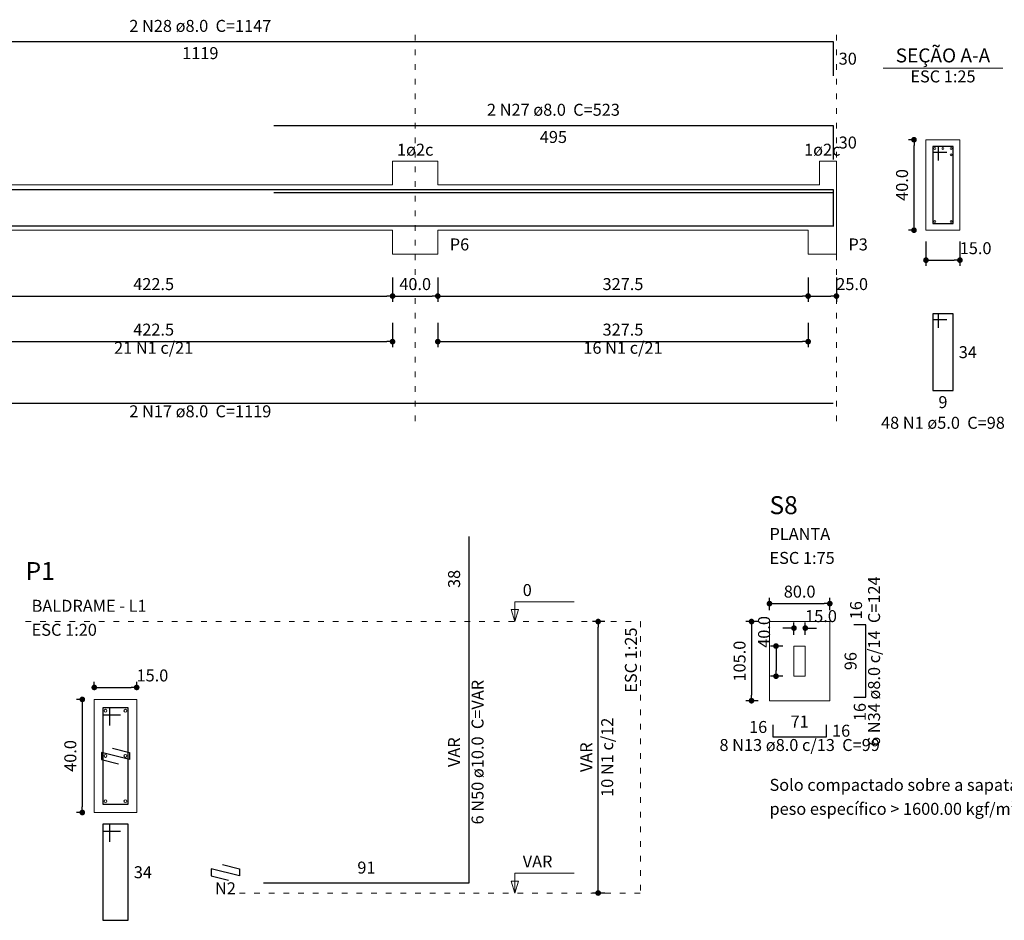
# Model space of a CAD drawing. Units: millimetres. Extents: x 0.3 to 84, y 0.1 to 59.1.
# Drawn here: x 44.1 to 61.5, y 19.8 to 35.7 of the extents above; entities that cross this region are included whole.
import ezdxf

# ---------------------------------------------------------------- set-up
doc = ezdxf.new("R2010")
doc.units = ezdxf.units.MM
doc.header["$MEASUREMENT"] = 0
doc.linetypes.add('DOT2', pattern=[3.175, 0, -3.175])
doc.layers.get('0').update_dxf_attribs({"color": 5, "lineweight": 5})
for name, color, linetype, lineweight in [('Descrição da armadura', 7, 'Continuous', 5), ('DT-Armadura', 2, 'Continuous', 30), ('DT-Barras na forma', 2, 'Continuous', 30), ('DT-Barras no corte', 5, 'Continuous', 5), ('DT-Barras rebatidas', 2, 'Continuous', 30), ('DT-Cotas', 9, 'Continuous', 5), ('DT-Forma', 5, 'Continuous', 5), ('DT-Pontilhado', 9, 'DOT2', 5), ('DT-Textos', 7, 'Continuous', 5), ('DT-Título', 3, 'Continuous', 20), ('Textos armaduras', 7, 'Continuous', 5)]:
    doc.layers.add(name, color=color, linetype=linetype, lineweight=lineweight)
doc.styles.add('Arial', font='arial.ttf')
doc.dimstyles.new('UM_20.000000', dxfattribs={"dimtxt": 0.18, "dimasz": 0.1, "dimexe": 0.1, "dimexo": 0.2, "dimgap": 0, "dimtad": 1, "dimtih": 1, "dimtoh": 1, "dimdec": 1, "dimlfac": 20, "dimzin": 0, "dimdsep": 46, "dimtxsty": 'Standard', "dimblk": 'CLOSED', "dimblk1": 'CLOSED', "dimblk2": 'CLOSED', "dimcen": 0.09, "dimdle": 0.1, "dimadec": 1, "dimazin": 0, "dimtfac": 1, "dimtdec": 4, "dimtofl": 0, "dimtmove": 0, "dimatfit": 3, "dimldrblk": 'CLOSED', "dimfxl": 1, "dimtolj": 1, "dimtzin": 0, "dimarcsym": 0})
doc.dimstyles.new('UM_25.000000', dxfattribs={"dimtxt": 0.18, "dimasz": 0.1, "dimexe": 0.1, "dimexo": 0.2, "dimgap": 0, "dimtad": 1, "dimtih": 1, "dimtoh": 1, "dimdec": 1, "dimlfac": 25, "dimzin": 0, "dimdsep": 46, "dimtxsty": 'Standard', "dimblk": 'CLOSED', "dimblk1": 'CLOSED', "dimblk2": 'CLOSED', "dimcen": 0.09, "dimdle": 0.1, "dimadec": 1, "dimazin": 0, "dimtfac": 1, "dimtdec": 4, "dimtofl": 0, "dimtmove": 0, "dimatfit": 3, "dimldrblk": 'CLOSED', "dimfxl": 1, "dimtolj": 1, "dimtzin": 0, "dimarcsym": 0})
doc.dimstyles.new('UM_50.000000', dxfattribs={"dimtxt": 0.18, "dimasz": 0.1, "dimexe": 0.1, "dimexo": 0.2, "dimgap": 0, "dimtad": 1, "dimtih": 1, "dimtoh": 1, "dimdec": 1, "dimlfac": 50, "dimzin": 0, "dimdsep": 46, "dimtxsty": 'Standard', "dimblk": 'CLOSED', "dimblk1": 'CLOSED', "dimblk2": 'CLOSED', "dimcen": 0.09, "dimdle": 0.1, "dimadec": 1, "dimazin": 0, "dimtfac": 1, "dimtdec": 4, "dimtofl": 0, "dimtmove": 0, "dimatfit": 3, "dimldrblk": 'CLOSED', "dimfxl": 1, "dimtolj": 1, "dimtzin": 0, "dimarcsym": 0})
doc.dimstyles.new('UM_75.001875', dxfattribs={"dimtxt": 0.18, "dimasz": 0.1, "dimexe": 0.1, "dimexo": 0.2, "dimgap": 0, "dimtad": 1, "dimtih": 1, "dimtoh": 1, "dimdec": 1, "dimlfac": 75.001875, "dimzin": 0, "dimdsep": 46, "dimtxsty": 'Standard', "dimblk": 'CLOSED', "dimblk1": 'CLOSED', "dimblk2": 'CLOSED', "dimcen": 0.09, "dimdle": 0.1, "dimadec": 1, "dimazin": 0, "dimtfac": 1, "dimtdec": 4, "dimtofl": 0, "dimtmove": 0, "dimatfit": 3, "dimldrblk": 'CLOSED', "dimfxl": 1, "dimtolj": 1, "dimtzin": 0, "dimarcsym": 0})

# ---------------------------------------------------------------- blocks, each defined once
blk = doc.blocks.new('_DOT')
at = {"color": 0, "linetype": 'ByBlock', "lineweight": -2}
blk.add_line((-0.5, 0), (-1, 0), dxfattribs=at)
at = {"color": 0, "linetype": 'ByBlock', "const_width": 0.5}
blk.add_lwpolyline([(-0.25, 0, 1), (0.25, 0, 1)], format="xyb", close=True, dxfattribs=at)
blk = doc.blocks.new('*D92')
at = {"layer": 'Defpoints', "color": 0, "transparency": 16777216}
for p in [(42.2743, 31.37972), (50.7243, 31.37972), (50.7243, 30.85022)]:
    blk.add_point(p, dxfattribs=at)
at = {"layer": 'DT-Cotas', "color": 0, "lineweight": -2, "transparency": 16777216}
for p, q in [((42.2743, 31.17972), (42.2743, 30.75022)), ((50.7243, 31.17972), (50.7243, 30.75022)), ((42.3743, 30.85022), (50.6243, 30.85022))]:
    blk.add_line(p, q, dxfattribs=at)
at = {"layer": 'DT-Cotas', "color": 0, "lineweight": -2, "transparency": 16777216, "xscale": 0.1, "yscale": 0.1, "zscale": 0.1, "rotation": 180}
blk.add_blockref('_DOT', (42.2743, 30.85022), dxfattribs=at)
at = {"layer": 'DT-Cotas', "color": 0, "lineweight": -2, "transparency": 16777216, "xscale": 0.1, "yscale": 0.1, "zscale": 0.1}
blk.add_blockref('_DOT', (50.7243, 30.85022), dxfattribs=at)
at = {"layer": 'DT-Cotas', "transparency": 16777216, "insert": (46.4993, 31.06202), "char_height": 0.2118, "attachment_point": 5, "style": 'Arial'}
blk.add_mtext('\\A1;422.5', dxfattribs=at)
blk = doc.blocks.new('*D93')
at = {"layer": 'Defpoints', "color": 0, "transparency": 16777216}
for p in [(50.7243, 31.37972), (51.5243, 31.37972), (51.5243, 30.85022)]:
    blk.add_point(p, dxfattribs=at)
at = {"layer": 'DT-Cotas', "color": 0, "lineweight": -2, "transparency": 16777216}
for p, q in [((50.7243, 31.17972), (50.7243, 30.75022)), ((51.5243, 31.17972), (51.5243, 30.75022)), ((50.8243, 30.85022), (51.4243, 30.85022))]:
    blk.add_line(p, q, dxfattribs=at)
at = {"layer": 'DT-Cotas', "color": 0, "lineweight": -2, "transparency": 16777216, "xscale": 0.1, "yscale": 0.1, "zscale": 0.1, "rotation": 180}
blk.add_blockref('_DOT', (50.7243, 30.85022), dxfattribs=at)
at = {"layer": 'DT-Cotas', "color": 0, "lineweight": -2, "transparency": 16777216, "xscale": 0.1, "yscale": 0.1, "zscale": 0.1}
blk.add_blockref('_DOT', (51.5243, 30.85022), dxfattribs=at)
at = {"layer": 'DT-Cotas', "transparency": 16777216, "insert": (51.1243, 31.06202), "char_height": 0.2118, "attachment_point": 5, "rotation": 0.00573, "style": 'Arial'}
blk.add_mtext('\\A1;40.0', dxfattribs=at)
blk = doc.blocks.new('*D94')
at = {"layer": 'Defpoints', "color": 0, "transparency": 16777216}
for p in [(51.5243, 31.37972), (58.0743, 31.37972), (58.0743, 30.85022)]:
    blk.add_point(p, dxfattribs=at)
at = {"layer": 'DT-Cotas', "color": 0, "lineweight": -2, "transparency": 16777216}
for p, q in [((51.5243, 31.17972), (51.5243, 30.75022)), ((58.0743, 31.17972), (58.0743, 30.75022)), ((51.6243, 30.85022), (57.9743, 30.85022))]:
    blk.add_line(p, q, dxfattribs=at)
at = {"layer": 'DT-Cotas', "color": 0, "lineweight": -2, "transparency": 16777216, "xscale": 0.1, "yscale": 0.1, "zscale": 0.1, "rotation": 180}
blk.add_blockref('_DOT', (51.5243, 30.85022), dxfattribs=at)
at = {"layer": 'DT-Cotas', "color": 0, "lineweight": -2, "transparency": 16777216, "xscale": 0.1, "yscale": 0.1, "zscale": 0.1}
blk.add_blockref('_DOT', (58.0743, 30.85022), dxfattribs=at)
at = {"layer": 'DT-Cotas', "transparency": 16777216, "insert": (54.7993, 31.06202), "char_height": 0.2118, "attachment_point": 5, "style": 'Arial'}
blk.add_mtext('\\A1;327.5', dxfattribs=at)
blk = doc.blocks.new('*D95')
at = {"layer": 'Defpoints', "color": 0, "transparency": 16777216}
for p in [(58.0743, 31.37972), (58.5743, 31.37972), (58.5743, 30.85022)]:
    blk.add_point(p, dxfattribs=at)
at = {"layer": 'DT-Cotas', "color": 0, "lineweight": -2, "transparency": 16777216}
for p, q in [((58.0743, 31.17972), (58.0743, 30.75022)), ((58.5743, 31.17972), (58.5743, 30.75022)), ((58.1743, 30.85022), (58.4743, 30.85022))]:
    blk.add_line(p, q, dxfattribs=at)
at = {"layer": 'DT-Cotas', "color": 0, "lineweight": -2, "transparency": 16777216, "xscale": 0.1, "yscale": 0.1, "zscale": 0.1, "rotation": 180}
blk.add_blockref('_DOT', (58.0743, 30.85022), dxfattribs=at)
at = {"layer": 'DT-Cotas', "color": 0, "lineweight": -2, "transparency": 16777216, "xscale": 0.1, "yscale": 0.1, "zscale": 0.1}
blk.add_blockref('_DOT', (58.5743, 30.85022), dxfattribs=at)
at = {"layer": 'DT-Cotas', "transparency": 16777216, "insert": (58.852454, 31.06202), "char_height": 0.2118, "attachment_point": 5, "rotation": 0.0057296, "style": 'Arial'}
blk.add_mtext('\\A1;25.0', dxfattribs=at)
blk = doc.blocks.new('*D97')
at = {"layer": 'Defpoints', "color": 0, "transparency": 16777216}
for p in [(59.94634, 33.61512), (60.15814, 33.61512), (60.15814, 32.01512)]:
    blk.add_point(p, dxfattribs=at)
at = {"layer": 'DT-Cotas', "color": 0, "lineweight": -2, "transparency": 16777216}
for p, q in [((59.95814, 33.61512), (59.84634, 33.61512)), ((59.94634, 32.11512), (59.94634, 33.51512)), ((59.95814, 32.01512), (59.84634, 32.01512))]:
    blk.add_line(p, q, dxfattribs=at)
at = {"layer": 'DT-Cotas', "color": 0, "lineweight": -2, "transparency": 16777216, "xscale": 0.1, "yscale": 0.1, "zscale": 0.1}
for p, rotation in [((59.94634, 33.61512), 90), ((59.94634, 32.01512), 270)]:
    blk.add_blockref('_DOT', p, dxfattribs=dict(at, rotation=rotation))
at = {"layer": 'DT-Cotas', "transparency": 16777216, "insert": (59.73454, 32.81512), "char_height": 0.2118, "attachment_point": 5, "rotation": 90, "style": 'Arial'}
blk.add_mtext('\\A1;40.0', dxfattribs=at)
blk = doc.blocks.new('*D98')
at = {"layer": 'Defpoints', "color": 0, "transparency": 16777216}
for p in [(60.15814, 32.01512), (60.75814, 32.01512), (60.75814, 31.48562)]:
    blk.add_point(p, dxfattribs=at)
at = {"layer": 'DT-Cotas', "color": 0, "lineweight": -2, "transparency": 16777216}
for p, q in [((60.15814, 31.81512), (60.15814, 31.38562)), ((60.75814, 31.81512), (60.75814, 31.38562)), ((60.25814, 31.48562), (60.65814, 31.48562))]:
    blk.add_line(p, q, dxfattribs=at)
at = {"layer": 'DT-Cotas', "color": 0, "lineweight": -2, "transparency": 16777216, "xscale": 0.1, "yscale": 0.1, "zscale": 0.1, "rotation": 180}
blk.add_blockref('_DOT', (60.15814, 31.48562), dxfattribs=at)
at = {"layer": 'DT-Cotas', "color": 0, "lineweight": -2, "transparency": 16777216, "xscale": 0.1, "yscale": 0.1, "zscale": 0.1}
blk.add_blockref('_DOT', (60.75814, 31.48562), dxfattribs=at)
at = {"layer": 'DT-Cotas', "transparency": 16777216, "insert": (61.036294, 31.69742), "char_height": 0.2118, "attachment_point": 5, "rotation": 0.0057296, "style": 'Arial'}
blk.add_mtext('\\A1;15.0', dxfattribs=at)
blk = doc.blocks.new('*D100')
at = {"layer": 'Defpoints', "color": 0, "transparency": 16777216}
for p in [(42.2743, 30.57488), (50.7243, 30.57488), (50.7243, 30.04538)]:
    blk.add_point(p, dxfattribs=at)
at = {"layer": 'DT-Cotas', "color": 0, "lineweight": -2, "transparency": 16777216}
for p, q in [((42.2743, 30.37488), (42.2743, 29.94538)), ((50.7243, 30.37488), (50.7243, 29.94538)), ((42.3743, 30.04538), (50.6243, 30.04538))]:
    blk.add_line(p, q, dxfattribs=at)
at = {"layer": 'DT-Cotas', "color": 0, "lineweight": -2, "transparency": 16777216, "xscale": 0.1, "yscale": 0.1, "zscale": 0.1, "rotation": 180}
blk.add_blockref('_DOT', (42.2743, 30.04538), dxfattribs=at)
at = {"layer": 'DT-Cotas', "color": 0, "lineweight": -2, "transparency": 16777216, "xscale": 0.1, "yscale": 0.1, "zscale": 0.1}
blk.add_blockref('_DOT', (50.7243, 30.04538), dxfattribs=at)
at = {"layer": 'DT-Cotas', "transparency": 16777216, "insert": (46.4993, 30.25718), "char_height": 0.2118, "attachment_point": 5, "style": 'Arial'}
blk.add_mtext('\\A1;422.5', dxfattribs=at)
blk = doc.blocks.new('*D101')
at = {"layer": 'Defpoints', "color": 0, "transparency": 16777216}
for p in [(51.5243, 30.57488), (58.0743, 30.57488), (58.0743, 30.04538)]:
    blk.add_point(p, dxfattribs=at)
at = {"layer": 'DT-Cotas', "color": 0, "lineweight": -2, "transparency": 16777216}
for p, q in [((51.5243, 30.37488), (51.5243, 29.94538)), ((58.0743, 30.37488), (58.0743, 29.94538)), ((51.6243, 30.04538), (57.9743, 30.04538))]:
    blk.add_line(p, q, dxfattribs=at)
at = {"layer": 'DT-Cotas', "color": 0, "lineweight": -2, "transparency": 16777216, "xscale": 0.1, "yscale": 0.1, "zscale": 0.1, "rotation": 180}
blk.add_blockref('_DOT', (51.5243, 30.04538), dxfattribs=at)
at = {"layer": 'DT-Cotas', "color": 0, "lineweight": -2, "transparency": 16777216, "xscale": 0.1, "yscale": 0.1, "zscale": 0.1}
blk.add_blockref('_DOT', (58.0743, 30.04538), dxfattribs=at)
at = {"layer": 'DT-Cotas', "transparency": 16777216, "insert": (54.7993, 30.25718), "char_height": 0.2118, "attachment_point": 5, "style": 'Arial'}
blk.add_mtext('\\A1;327.5', dxfattribs=at)
blk = doc.blocks.new('*D129')
at = {"layer": 'Defpoints', "color": 0, "transparency": 16777216}
for p in [(45.449037, 23.71868), (45.237237, 21.71868), (45.449037, 21.71868)]:
    blk.add_point(p, dxfattribs=at)
at = {"layer": 'DT-Cotas', "color": 0, "lineweight": -2, "transparency": 16777216}
for p, q in [((45.249037, 23.71868), (45.137237, 23.71868)), ((45.237237, 23.61868), (45.237237, 21.81868)), ((45.249037, 21.71868), (45.137237, 21.71868))]:
    blk.add_line(p, q, dxfattribs=at)
at = {"layer": 'DT-Cotas', "color": 0, "lineweight": -2, "transparency": 16777216, "xscale": 0.1, "yscale": 0.1, "zscale": 0.1}
for p, rotation in [((45.237237, 23.71868), 90), ((45.237237, 21.71868), 270)]:
    blk.add_blockref('_DOT', p, dxfattribs=dict(at, rotation=rotation))
at = {"layer": 'DT-Cotas', "transparency": 16777216, "insert": (45.025437, 22.71868), "char_height": 0.2118, "attachment_point": 5, "rotation": 90, "style": 'Arial'}
blk.add_mtext('\\A1;40.0', dxfattribs=at)
blk = doc.blocks.new('*D130')
at = {"layer": 'Defpoints', "color": 0, "transparency": 16777216}
for p in [(46.199037, 23.93048), (45.449037, 23.71868), (46.199037, 23.71868)]:
    blk.add_point(p, dxfattribs=at)
at = {"layer": 'DT-Cotas', "color": 0, "lineweight": -2, "transparency": 16777216}
for p, q in [((45.449037, 23.91868), (45.449037, 24.03048)), ((45.549037, 23.93048), (46.099037, 23.93048)), ((46.199037, 23.91868), (46.199037, 24.03048))]:
    blk.add_line(p, q, dxfattribs=at)
at = {"layer": 'DT-Cotas', "color": 0, "lineweight": -2, "transparency": 16777216, "xscale": 0.1, "yscale": 0.1, "zscale": 0.1, "rotation": 180}
blk.add_blockref('_DOT', (45.449037, 23.93048), dxfattribs=at)
at = {"layer": 'DT-Cotas', "color": 0, "lineweight": -2, "transparency": 16777216, "xscale": 0.1, "yscale": 0.1, "zscale": 0.1}
blk.add_blockref('_DOT', (46.199037, 23.93048), dxfattribs=at)
at = {"layer": 'DT-Cotas', "transparency": 16777216, "insert": (46.477191, 24.14228), "char_height": 0.2118, "attachment_point": 5, "rotation": 0.0057296, "style": 'Arial'}
blk.add_mtext('\\A1;15.0', dxfattribs=at)
blk = doc.blocks.new('*D131')
at = {"layer": 'Defpoints', "color": 0, "transparency": 16777216}
for p in [(54.360477, 25.09538), (54.678177, 25.09538), (54.678177, 20.29538)]:
    blk.add_point(p, dxfattribs=at)
at = {"layer": 'DT-Cotas', "color": 0, "lineweight": -2, "transparency": 16777216}
for p, q in [((54.478177, 25.09538), (54.260477, 25.09538)), ((54.360477, 20.39538), (54.360477, 24.99538)), ((54.478177, 20.29538), (54.260477, 20.29538))]:
    blk.add_line(p, q, dxfattribs=at)
at = {"layer": 'DT-Cotas', "color": 0, "lineweight": -2, "transparency": 16777216, "xscale": 0.1, "yscale": 0.1, "zscale": 0.1}
for p, rotation in [((54.360477, 25.09538), 90), ((54.360477, 20.29538), 270)]:
    blk.add_blockref('_DOT', p, dxfattribs=dict(at, rotation=rotation))
at = {"layer": 'DT-Cotas', "transparency": 16777216, "insert": (54.148677, 22.69538), "char_height": 0.2118, "attachment_point": 5, "rotation": 90, "style": 'Arial'}
blk.add_mtext('\\A1;VAR', dxfattribs=at)
blk = doc.blocks.new('*D132')
at = {"layer": 'Defpoints', "color": 0, "transparency": 16777216}
for p in [(54.360477, 25.09538), (54.678177, 25.09538), (54.678177, 20.29538)]:
    blk.add_point(p, dxfattribs=at)
at = {"layer": 'DT-Cotas', "color": 0, "lineweight": -2, "transparency": 16777216}
for p, q in [((54.478177, 25.09538), (54.260477, 25.09538)), ((54.360477, 20.39538), (54.360477, 24.99538)), ((54.478177, 20.29538), (54.260477, 20.29538))]:
    blk.add_line(p, q, dxfattribs=at)
at = {"layer": 'DT-Cotas', "color": 0, "lineweight": -2, "transparency": 16777216, "xscale": 0.1, "yscale": 0.1, "zscale": 0.1}
for p, rotation in [((54.360477, 25.09538), 90), ((54.360477, 20.29538), 270)]:
    blk.add_blockref('_DOT', p, dxfattribs=dict(at, rotation=rotation))
blk = doc.blocks.new('*D133')
at = {"layer": 'Defpoints', "color": 0, "transparency": 16777216}
for p in [(57.390544, 25.09538), (57.072844, 23.69538), (57.390544, 23.69538)]:
    blk.add_point(p, dxfattribs=at)
at = {"layer": 'DT-Cotas', "color": 0, "lineweight": -2, "transparency": 16777216}
for p, q in [((57.190544, 25.09538), (56.972844, 25.09538)), ((57.072844, 24.99538), (57.072844, 23.79538)), ((57.190544, 23.69538), (56.972844, 23.69538))]:
    blk.add_line(p, q, dxfattribs=at)
at = {"layer": 'DT-Cotas', "color": 0, "lineweight": -2, "transparency": 16777216, "xscale": 0.1, "yscale": 0.1, "zscale": 0.1}
for p, rotation in [((57.072844, 25.09538), 90), ((57.072844, 23.69538), 270)]:
    blk.add_blockref('_DOT', p, dxfattribs=dict(at, rotation=rotation))
at = {"layer": 'DT-Cotas', "transparency": 16777216, "insert": (56.861044, 24.39538), "char_height": 0.2118, "attachment_point": 5, "rotation": 90, "style": 'Arial'}
blk.add_mtext('\\A1;105.0', dxfattribs=at)
blk = doc.blocks.new('*D134')
at = {"layer": 'Defpoints', "color": 0, "transparency": 16777216}
for p in [(58.45721, 25.41308), (57.390544, 25.09538), (58.45721, 25.09538)]:
    blk.add_point(p, dxfattribs=at)
at = {"layer": 'DT-Cotas', "color": 0, "lineweight": -2, "transparency": 16777216}
for p, q in [((57.390544, 25.29538), (57.390544, 25.51308)), ((58.45721, 25.29538), (58.45721, 25.51308)), ((57.490544, 25.41308), (58.35721, 25.41308))]:
    blk.add_line(p, q, dxfattribs=at)
at = {"layer": 'DT-Cotas', "color": 0, "lineweight": -2, "transparency": 16777216, "xscale": 0.1, "yscale": 0.1, "zscale": 0.1, "rotation": 180}
blk.add_blockref('_DOT', (57.390544, 25.41308), dxfattribs=at)
at = {"layer": 'DT-Cotas', "color": 0, "lineweight": -2, "transparency": 16777216, "xscale": 0.1, "yscale": 0.1, "zscale": 0.1}
blk.add_blockref('_DOT', (58.45721, 25.41308), dxfattribs=at)
at = {"layer": 'DT-Cotas', "transparency": 16777216, "insert": (57.923877, 25.62488), "char_height": 0.2118, "attachment_point": 5, "rotation": 0.0057296, "style": 'Arial'}
blk.add_mtext('\\A1;80.0', dxfattribs=at)
blk = doc.blocks.new('*D135')
at = {"layer": 'Defpoints', "color": 0, "transparency": 16777216}
for p in [(57.823877, 24.662047), (57.506177, 24.128713), (57.823877, 24.128713)]:
    blk.add_point(p, dxfattribs=at)
at = {"layer": 'DT-Cotas', "color": 0, "lineweight": -2, "transparency": 16777216}
for p, q in [((57.623877, 24.662047), (57.406177, 24.662047)), ((57.506177, 24.562047), (57.506177, 24.228713)), ((57.623877, 24.128713), (57.406177, 24.128713))]:
    blk.add_line(p, q, dxfattribs=at)
at = {"layer": 'DT-Cotas', "color": 0, "lineweight": -2, "transparency": 16777216, "xscale": 0.1, "yscale": 0.1, "zscale": 0.1}
for p, rotation in [((57.506177, 24.662047), 90), ((57.506177, 24.128713), 270)]:
    blk.add_blockref('_DOT', p, dxfattribs=dict(at, rotation=rotation))
at = {"layer": 'DT-Cotas', "transparency": 16777216, "insert": (57.294377, 24.912213), "char_height": 0.2118, "attachment_point": 5, "rotation": 90, "style": 'Arial'}
blk.add_mtext('\\A1;40.0', dxfattribs=at)
blk = doc.blocks.new('*D136')
at = {"layer": 'Defpoints', "color": 0, "transparency": 16777216}
for p in [(58.023877, 24.979747), (57.823877, 24.662047), (58.023877, 24.662047)]:
    blk.add_point(p, dxfattribs=at)
at = {"layer": 'DT-Cotas', "color": 0, "lineweight": -2, "transparency": 16777216}
for p, q in [((57.823877, 24.862047), (57.823877, 25.079747)), ((58.023877, 24.862047), (58.023877, 25.079747)), ((57.723877, 24.979747), (57.623877, 24.979747)), ((58.123877, 24.979747), (58.223877, 24.979747))]:
    blk.add_line(p, q, dxfattribs=at)
at = {"layer": 'DT-Cotas', "color": 0, "lineweight": -2, "transparency": 16777216, "xscale": 0.1, "yscale": 0.1, "zscale": 0.1}
blk.add_blockref('_DOT', (57.823877, 24.979747), dxfattribs=at)
at = {"layer": 'DT-Cotas', "color": 0, "lineweight": -2, "transparency": 16777216, "xscale": 0.1, "yscale": 0.1, "zscale": 0.1, "rotation": 180}
blk.add_blockref('_DOT', (58.023877, 24.979747), dxfattribs=at)
at = {"layer": 'DT-Cotas', "transparency": 16777216, "insert": (58.302031, 25.191547), "char_height": 0.2118, "attachment_point": 5, "rotation": 0.0057296, "style": 'Arial'}
blk.add_mtext('\\A1;15.0', dxfattribs=at)

msp = doc.modelspace()

# ---------------------------------------------------------------- linework, layer by layer
at = {"layer": 'DT-Armadura'}
for p, q in [((59.0941, 25.0353), (58.8808, 25.0353)), ((59.0941, 23.7554), (59.0941, 25.0353)), ((58.8808, 23.7554), (59.0941, 23.7554)), ((57.4505, 23.2718), (57.4505, 23.0585)), ((58.3972, 23.0585), (58.3972, 23.2718)), ((57.4505, 23.0585), (58.3972, 23.0585))]:
    msp.add_line(p, q, dxfattribs=at)
at = {"layer": 'DT-Barras na forma'}
for p, q in [((60.3781, 33.4951), (60.2781, 33.4951)), ((60.2781, 33.4951), (60.2781, 32.1351)), ((60.6381, 33.4951), (60.2781, 33.4951)), ((60.2781, 33.4951), (60.2781, 33.3951)), ((60.3781, 33.2451), (60.3781, 33.4951)), ((60.6381, 32.1351), (60.6381, 33.4951)), ((60.2781, 33.3951), (60.5281, 33.3951)), ((60.2781, 32.1351), (60.6381, 32.1351))]:
    msp.add_line(p, q, dxfattribs=at)
for points in [[(36.1343, 32.7371), (58.5143, 32.7371), (58.5143, 32.1344)], [(48.6243, 32.7371), (58.5143, 32.7371), (58.5143, 32.1344)], [(48.6243, 32.6811), (58.5143, 32.6811), (58.5143, 32.0784)], [(36.1343, 32.0931), (58.5143, 32.0931)], [(45.724, 23.2562), (45.724, 23.5687), (45.599, 23.5687), (45.599, 21.8687), (46.049, 21.8687), (46.049, 23.5687), (45.599, 23.5687), (45.599, 23.4437), (45.9115, 23.4437)], [(45.7709, 22.857), (46.074, 22.7812), (46.074, 22.6562), (45.574, 22.7812), (45.574, 22.6562), (45.8772, 22.5804)]]:
    msp.add_lwpolyline(points, dxfattribs=at)
at = {"layer": 'DT-Barras no corte'}
for centre, radius in [((60.3141, 33.4591), 0.016), ((60.4581, 33.4591), 0.016), ((60.6021, 33.4591), 0.016), ((60.6021, 33.3471), 0.016), ((60.3141, 32.1711), 0.016), ((60.6021, 32.1711), 0.016), ((45.649, 23.5187), 0.025), ((45.999, 23.5187), 0.025), ((45.649, 22.7187), 0.025), ((45.999, 22.7187), 0.025), ((45.649, 21.9187), 0.025), ((45.999, 21.9187), 0.025)]:
    msp.add_circle(centre, radius, dxfattribs=at)
at = {"layer": 'DT-Barras rebatidas'}
for p, q in [((36.1343, 35.3493), (58.5143, 35.3493)), ((58.5143, 35.3493), (58.5143, 34.7466)), ((48.6243, 33.8667), (58.5143, 33.8667)), ((58.5143, 33.8667), (58.5143, 33.264)), ((60.3781, 30.5384), (60.2781, 30.5384)), ((60.2781, 30.5384), (60.2781, 29.1784)), ((60.6381, 30.5384), (60.2781, 30.5384)), ((60.2781, 30.5384), (60.2781, 30.4384)), ((60.3781, 30.2884), (60.3781, 30.5384)), ((60.6381, 29.1784), (60.6381, 30.5384)), ((60.2781, 30.4384), (60.5281, 30.4384)), ((60.2781, 29.1784), (60.6381, 29.1784)), ((36.1343, 28.9585), (58.5143, 28.9585)), ((52.082, 25.0954), (52.082, 26.6021)), ((52.082, 20.4754), (52.082, 25.0954)), ((45.724, 21.5128), (45.599, 21.5128)), ((45.599, 21.5128), (45.599, 19.8128)), ((46.049, 21.5128), (45.599, 21.5128)), ((45.599, 21.5128), (45.599, 21.3878)), ((45.724, 21.2003), (45.724, 21.5128)), ((46.049, 19.8128), (46.049, 21.5128)), ((45.599, 21.3878), (45.9115, 21.3878)), ((48.0184, 20.6003), (47.5184, 20.7253)), ((47.5184, 20.7253), (47.5184, 20.6003)), ((47.7153, 20.8011), (48.0184, 20.7253)), ((48.0184, 20.7253), (48.0184, 20.6003)), ((47.5184, 20.6003), (47.8216, 20.5245)), ((48.442, 20.4754), (52.082, 20.4754)), ((45.599, 19.8128), (46.049, 19.8128))]:
    msp.add_line(p, q, dxfattribs=at)
at = {"layer": 'DT-Forma'}
for p, q in [((60.7581, 33.6151), (60.1581, 33.6151)), ((60.1581, 33.6151), (60.1581, 32.0151)), ((60.7581, 32.0151), (60.7581, 33.6151)), ((50.7243, 32.8151), (50.7243, 33.2387)), ((50.7243, 33.2387), (51.5243, 33.2387)), ((51.5243, 33.2387), (51.5243, 32.8151)), ((58.2743, 32.8151), (58.2743, 33.2387)), ((58.2743, 33.2387), (58.5743, 33.2387)), ((58.5743, 33.2387), (58.5743, 32.8151)), ((42.2743, 32.8151), (50.7243, 32.8151)), ((51.5243, 32.8151), (58.2743, 32.8151)), ((42.2743, 32.0151), (50.7243, 32.0151)), ((50.7243, 32.0151), (50.7243, 31.5915)), ((51.5243, 31.5915), (51.5243, 32.0151)), ((51.5243, 32.0151), (58.0743, 32.0151)), ((58.0743, 32.0151), (58.0743, 31.5915)), ((58.5743, 31.5915), (58.5743, 32.0151)), ((60.1581, 32.0151), (60.7581, 32.0151)), ((50.7243, 31.5915), (51.5243, 31.5915)), ((58.0743, 31.5915), (58.5743, 31.5915))]:
    msp.add_line(p, q, dxfattribs=at)
at = {"layer": 'DT-Forma', "linetype": 'Continuous'}
msp.add_line((58.5743, 32.8151), (58.5743, 32.0151), dxfattribs=at)
at = {"layer": 'DT-Forma'}
for points in [[(57.3905, 23.6954), (57.3905, 25.0954), (58.4572, 25.0954), (58.4572, 23.6954), (57.3905, 23.6954)], [(57.8239, 24.1287), (58.0239, 24.1287), (58.0239, 24.662), (57.8239, 24.662), (57.8239, 24.1287)], [(45.449, 21.7187), (45.449, 23.7187), (46.199, 23.7187), (46.199, 21.7187), (45.449, 21.7187)]]:
    msp.add_lwpolyline(points, close=True, dxfattribs=at)
at = {"layer": 'DT-Pontilhado', "ltscale": 0.05}
for p, q in [((51.1243, 28.6408), (51.1243, 35.5611)), ((58.5743, 28.6408), (58.5743, 35.5611)), ((44.2355, 25.0954), (55.1118, 25.0954)), ((55.1118, 25.0954), (55.1118, 20.2954)), ((48.0184, 20.2954), (55.1118, 20.2954))]:
    msp.add_line(p, q, dxfattribs=at)
at = {"layer": 'DT-Textos'}
msp.add_line((59.3991, 34.88), (61.5171, 34.88), dxfattribs=at)
for points in [[(52.8869, 25.0954), (52.9504, 25.3072), (52.8233, 25.3072), (52.8869, 25.0954), (52.8869, 25.4454), (53.9369, 25.4454)], [(52.8869, 20.2954), (52.9504, 20.5072), (52.8233, 20.5072), (52.8869, 20.2954), (52.8869, 20.6454), (53.9369, 20.6454)]]:
    msp.add_lwpolyline(points, dxfattribs=at)

# ---------------------------------------------------------------- texts
at = {"layer": 'Descrição da armadura', "char_height": 0.2118, "attachment_point": 8, "line_spacing_factor": 0.9, "style": 'Arial'}
for s, insert, width in [('2 N28 ø8.0  C=1147', (47.3243, 35.4556), 4.57488), ('2 N27 ø8.0  C=523', (53.5693, 33.9726), 4.32072), ('21 N1 c/21', (46.4993, 29.7637), 2.5416), ('16 N1 c/21', (54.7993, 29.7637), 2.5416), ('2 N17 ø8.0  C=1119', (47.3243, 28.6406), 4.57488), ('48 N1 ø5.0  C=98', (60.4583, 28.4376), 4.06656), ('8 N13 ø8.0 c/13  C=99', (57.9238, 22.7403), 5.33736), ('N2', (47.7685, 20.2064), 0.50832)]:
    msp.add_mtext(s, dxfattribs=dict(at, insert=insert, width=width))
at = {"layer": 'Descrição da armadura', "char_height": 0.2118, "attachment_point": 8, "rotation": 90.00021, "line_spacing_factor": 0.9, "style": 'Arial'}
for s, insert, width in [('6 N34 ø8.0 c/14  C=124', (59.4119, 24.3954), 5.59152), ('6 N50 ø10.0  C=VAR', (52.3996, 22.7855), 4.57488), ('10 N1 c/12', (54.6922, 22.6954), 2.5816)]:
    msp.add_mtext(s, dxfattribs=dict(at, insert=insert, width=width))
at = {"layer": 'DT-Textos', "line_spacing_factor": 0.798, "style": 'Arial'}
for s, insert, char_height, width, attachment_point in [('SEÇÃO A-A', (60.4583, 34.9047), 0.2471, 2.66868, 8), ('ESC 1:25', (60.4583, 34.5626), 0.2118, 2.03328, 8), ('1ø2c ', (51.1243, 33.2666), 0.2118, 1.2708, 8), ('1ø2c ', (58.3243, 33.2666), 0.2118, 1.2708, 8), ('P6', (51.7363, 31.5916), 0.2118, 0.50832, 7), ('P3', (58.7863, 31.5916), 0.2118, 0.50832, 7), ('PLANTA', (57.3908, 26.4723), 0.2118, 1.52496, 7), ('ESC 1:75', (57.3908, 26.0483), 0.2118, 2.03328, 7), ('0', (53.0265, 25.4804), 0.2118, 0.25416, 7), ('BALDRAME - L1', (44.3415, 25.2014), 0.2118, 3.30408, 7), ('ESC 1:20', (44.3415, 24.7774), 0.2118, 2.03328, 7), ('Solo compactado sobre a sapata', (57.3908, 22.0354), 0.2118, 7.6248, 7), ('peso específico > 1600.00 kgf/m³', (57.3908, 21.6114), 0.2118, 8.13312, 7), ('VAR', (53.0265, 20.6804), 0.2118, 0.76248, 7)]:
    msp.add_mtext(s, dxfattribs=dict(at, insert=insert, char_height=char_height, width=width, attachment_point=attachment_point))
at = {"layer": 'DT-Textos', "insert": (55.1116, 24.9895), "char_height": 0.2118, "width": 2.03328, "attachment_point": 9, "rotation": 90.00021, "line_spacing_factor": 0.798, "style": 'Arial'}
msp.add_mtext('ESC 1:25', dxfattribs=at)
at = {"layer": 'DT-Título', "char_height": 0.3177, "width": 0.76248, "attachment_point": 7, "line_spacing_factor": 0.798, "style": 'Arial'}
for s, insert in [('S8', (57.3908, 26.8952)), ('P1', (44.2355, 25.7303))]:
    msp.add_mtext(s, dxfattribs=dict(at, insert=insert))
at = {"layer": 'Textos armaduras', "char_height": 0.2118, "line_spacing_factor": 0.9, "style": 'Arial'}
for s, insert, width, attachment_point in [('1119', (47.3243, 35.252), 1.41664, 2), ('30', (58.6143, 35.1539), 0.90832, 1), ('495', (53.5693, 33.7694), 1.16248, 2), ('30', (58.6143, 33.6713), 0.90832, 1), ('34', (60.7382, 29.9643), 0.90832, 1), ('9', (60.4581, 29.0811), 0.65416, 2), ('16', (57.3505, 23.0592), 0.90832, 9), ('71', (57.9239, 23.1557), 0.90832, 8), ('16', (58.4972, 23.271), 0.90832, 1), ('34', (46.149, 20.7687), 0.90832, 1), ('91', (50.262, 20.5727), 0.90832, 8)]:
    msp.add_mtext(s, dxfattribs=dict(at, insert=insert, width=width, attachment_point=attachment_point))
at = {"layer": 'Textos armaduras', "char_height": 0.2118, "rotation": 90.00021, "line_spacing_factor": 0.9, "style": 'Arial'}
for s, insert, width, attachment_point in [('38', (51.9847, 25.8488), 0.90832, 8), ('16', (59.0934, 25.1353), 0.90832, 7), ('96', (58.9968, 24.3954), 0.90832, 8), ('16', (58.8816, 23.6554), 0.90832, 3), ('VAR', (51.9847, 22.7854), 1.16248, 8)]:
    msp.add_mtext(s, dxfattribs=dict(at, insert=insert, width=width, attachment_point=attachment_point))

# ---------------------------------------------------------------- dimensions: what is measured, and where the dimension line sits
at = {"layer": 'DT-Cotas'}
for base, p1, p2, dimstyle, override, picture, middle in [((59.9463, 33.6151), (60.1581, 32.0151), (60.1581, 33.6151), 'UM_25.000000', {"dimtxt": 0.2118, "dimasz": 0.1, "dimexe": 0.1, "dimexo": 0.2, "dimtad": 1, "dimtih": 0, "dimtoh": 0, "dimdec": 1, "dimlfac": 25, "dimzin": 0, "dimtxsty": 'Arial', "dimblk": 'DOT', "dimblk1": 'DOT', "dimblk2": 'DOT', "dimsah": 1, "dimdle": 0.1, "dimse1": 0, "dimse2": 0, "dimclrt": 256, "dimadec": 1, "dimazin": 3, "dimtmove": 2, "dimldrblk": 'DOT'}, '*D97', (59.7345, 32.8151)), ((57.0728, 23.6954), (57.3905, 25.0954), (57.3905, 23.6954), 'UM_75.001875', {"dimtxt": 0.2118, "dimasz": 0.1, "dimexe": 0.1, "dimexo": 0.2, "dimtad": 1, "dimtih": 0, "dimtoh": 0, "dimdec": 1, "dimlfac": 75.001875, "dimzin": 0, "dimtxsty": 'Arial', "dimblk": 'DOT', "dimblk1": 'DOT', "dimblk2": 'DOT', "dimsah": 1, "dimdle": 0.1, "dimse1": 0, "dimse2": 0, "dimclrt": 256, "dimadec": 1, "dimazin": 3, "dimtmove": 2, "dimldrblk": 'DOT'}, '*D133', (56.861, 24.3954)), ((57.5062, 24.1287), (57.8239, 24.662), (57.8239, 24.1287), 'UM_75.001875', {"dimtxt": 0.2118, "dimasz": 0.1, "dimexe": 0.1, "dimexo": 0.2, "dimtad": 1, "dimtih": 0, "dimtoh": 0, "dimdec": 1, "dimlfac": 75.001875, "dimzin": 0, "dimtxsty": 'Arial', "dimblk": 'DOT', "dimblk1": 'DOT', "dimblk2": 'DOT', "dimsah": 1, "dimdle": 0.1, "dimse1": 0, "dimse2": 0, "dimclrt": 256, "dimadec": 1, "dimazin": 3, "dimtmove": 2, "dimldrblk": 'DOT'}, '*D135', (57.2944, 24.9122)), ((45.2372, 21.7187), (45.449, 23.7187), (45.449, 21.7187), 'UM_20.000000', {"dimtxt": 0.2118, "dimasz": 0.1, "dimexe": 0.1, "dimexo": 0.2, "dimtad": 1, "dimtih": 0, "dimtoh": 0, "dimdec": 1, "dimlfac": 20, "dimzin": 0, "dimtxsty": 'Arial', "dimblk": 'DOT', "dimblk1": 'DOT', "dimblk2": 'DOT', "dimsah": 1, "dimdle": 0.1, "dimse1": 0, "dimse2": 0, "dimclrt": 256, "dimadec": 1, "dimazin": 3, "dimtmove": 2, "dimldrblk": 'DOT'}, '*D129', (45.0254, 22.7187))]:
    dim = msp.add_linear_dim(base=base, p1=p1, p2=p2, angle=90, dimstyle=dimstyle, override=override, dxfattribs=at)
    dim.commit()
    dim.dimension.update_dxf_attribs({"geometry": picture, "text_midpoint": middle, "dimtype": 160, "text_rotation": 90})
for base, p1, p2, dimstyle, override, picture, middle in [((60.7581, 31.4856), (60.1581, 32.0151), (60.7581, 32.0151), 'UM_25.000000', {"dimtxt": 0.2118, "dimasz": 0.1, "dimexe": 0.1, "dimexo": 0.2, "dimtad": 1, "dimtih": 0, "dimtoh": 0, "dimdec": 1, "dimlfac": 25, "dimzin": 0, "dimtxsty": 'Arial', "dimblk": 'DOT', "dimblk1": 'DOT', "dimblk2": 'DOT', "dimsah": 1, "dimdle": 0.1, "dimse1": 0, "dimse2": 0, "dimclrt": 256, "dimadec": 1, "dimazin": 3, "dimtmove": 2, "dimldrblk": 'DOT'}, '*D98', (61.0363, 31.6974)), ((51.5243, 30.8502), (50.7243, 31.3797), (51.5243, 31.3797), 'UM_50.000000', {"dimtxt": 0.2118, "dimasz": 0.1, "dimexe": 0.1, "dimexo": 0.2, "dimtad": 1, "dimtih": 0, "dimtoh": 0, "dimdec": 1, "dimlfac": 50, "dimzin": 0, "dimtxsty": 'Arial', "dimblk": 'DOT', "dimblk1": 'DOT', "dimblk2": 'DOT', "dimsah": 1, "dimdle": 0.1, "dimse1": 0, "dimse2": 0, "dimclrt": 256, "dimadec": 1, "dimazin": 3, "dimtmove": 2, "dimldrblk": 'DOT'}, '*D93', (51.1243, 31.062)), ((58.5743, 30.8502), (58.0743, 31.3797), (58.5743, 31.3797), 'UM_50.000000', {"dimtxt": 0.2118, "dimasz": 0.1, "dimexe": 0.1, "dimexo": 0.2, "dimtad": 1, "dimtih": 0, "dimtoh": 0, "dimdec": 1, "dimlfac": 50, "dimzin": 0, "dimtxsty": 'Arial', "dimblk": 'DOT', "dimblk1": 'DOT', "dimblk2": 'DOT', "dimsah": 1, "dimdle": 0.1, "dimse1": 0, "dimse2": 0, "dimclrt": 256, "dimadec": 1, "dimazin": 3, "dimtmove": 2, "dimldrblk": 'DOT'}, '*D95', (58.8525, 31.062)), ((58.4572, 25.4131), (57.3905, 25.0954), (58.4572, 25.0954), 'UM_75.001875', {"dimtxt": 0.2118, "dimasz": 0.1, "dimexe": 0.1, "dimexo": 0.2, "dimtad": 1, "dimtih": 0, "dimtoh": 0, "dimdec": 1, "dimlfac": 75.001875, "dimzin": 0, "dimtxsty": 'Arial', "dimblk": 'DOT', "dimblk1": 'DOT', "dimblk2": 'DOT', "dimsah": 1, "dimdle": 0.1, "dimse1": 0, "dimse2": 0, "dimclrt": 256, "dimadec": 1, "dimazin": 3, "dimtmove": 2, "dimldrblk": 'DOT'}, '*D134', (57.9239, 25.6249)), ((58.0239, 24.9797), (57.8239, 24.662), (58.0239, 24.662), 'UM_75.001875', {"dimtxt": 0.2118, "dimasz": 0.1, "dimexe": 0.1, "dimexo": 0.2, "dimtad": 1, "dimtih": 0, "dimtoh": 0, "dimdec": 1, "dimlfac": 75.001875, "dimzin": 0, "dimtxsty": 'Arial', "dimblk": 'DOT', "dimblk1": 'DOT', "dimblk2": 'DOT', "dimsah": 1, "dimdle": 0.1, "dimse1": 0, "dimse2": 0, "dimclrt": 256, "dimadec": 1, "dimazin": 3, "dimtmove": 2, "dimldrblk": 'DOT'}, '*D136', (58.302, 25.1915)), ((46.199, 23.9305), (45.449, 23.7187), (46.199, 23.7187), 'UM_20.000000', {"dimtxt": 0.2118, "dimasz": 0.1, "dimexe": 0.1, "dimexo": 0.2, "dimtad": 1, "dimtih": 0, "dimtoh": 0, "dimdec": 1, "dimlfac": 20, "dimzin": 0, "dimtxsty": 'Arial', "dimblk": 'DOT', "dimblk1": 'DOT', "dimblk2": 'DOT', "dimsah": 1, "dimdle": 0.1, "dimse1": 0, "dimse2": 0, "dimclrt": 256, "dimadec": 1, "dimazin": 3, "dimtmove": 2, "dimldrblk": 'DOT'}, '*D130', (46.4772, 24.1423))]:
    dim = msp.add_linear_dim(base=base, p1=p1, p2=p2, dimstyle=dimstyle, override=override, dxfattribs=at)
    dim.commit()
    dim.dimension.update_dxf_attribs({"geometry": picture, "text_midpoint": middle, "dimtype": 160, "text_rotation": 0.00573})
for base, p1, p2, picture, middle in [((50.7243, 30.8502), (42.2743, 31.3797), (50.7243, 31.3797), '*D92', (46.4993, 31.062)), ((58.0743, 30.8502), (51.5243, 31.3797), (58.0743, 31.3797), '*D94', (54.7993, 31.062)), ((50.7243, 30.0454), (42.2743, 30.5749), (50.7243, 30.5749), '*D100', (46.4993, 30.2572)), ((58.0743, 30.0454), (51.5243, 30.5749), (58.0743, 30.5749), '*D101', (54.7993, 30.2572))]:
    dim = msp.add_linear_dim(base=base, p1=p1, p2=p2, dimstyle='UM_50.000000', override={"dimtxt": 0.2118, "dimasz": 0.1, "dimexe": 0.1, "dimexo": 0.2, "dimtad": 1, "dimtih": 0, "dimtoh": 0, "dimdec": 1, "dimlfac": 50, "dimzin": 0, "dimtxsty": 'Arial', "dimblk": 'DOT', "dimblk1": 'DOT', "dimblk2": 'DOT', "dimsah": 1, "dimdle": 0.1, "dimse1": 0, "dimse2": 0, "dimclrt": 256, "dimadec": 1, "dimazin": 3, "dimtmove": 2, "dimldrblk": 'DOT'}, dxfattribs=at)
    dim.commit()
    dim.dimension.update_dxf_attribs({"geometry": picture, "text_midpoint": middle, "dimtype": 160})
for text, override, picture, middle in [('VAR', {"dimtxt": 0.2118, "dimasz": 0.1, "dimexe": 0.1, "dimexo": 0.2, "dimtad": 1, "dimtih": 0, "dimtoh": 0, "dimdec": 1, "dimlfac": 25, "dimzin": 0, "dimtxsty": 'Arial', "dimblk": 'DOT', "dimblk1": 'DOT', "dimblk2": 'DOT', "dimsah": 1, "dimdle": 0.1, "dimse1": 0, "dimse2": 0, "dimclrt": 256, "dimadec": 1, "dimazin": 3, "dimtmove": 2, "dimldrblk": 'DOT'}, '*D131', (54.1487, 22.6954)), (' ', {"dimtxt": 0.2118, "dimasz": 0.1, "dimexe": 0.1, "dimexo": 0.2, "dimtad": 1, "dimtih": 0, "dimtoh": 0, "dimdec": 1, "dimlfac": 25, "dimzin": 0, "dimtxsty": 'Arial', "dimblk": 'DOT', "dimblk1": 'DOT', "dimblk2": 'DOT', "dimsah": 1, "dimdle": 0.1, "dimse1": 0, "dimse2": 0, "dimclrt": 7, "dimadec": 1, "dimazin": 3, "dimtmove": 2, "dimldrblk": 'DOT'}, '*D132', (54.2546, 22.6954))]:
    dim = msp.add_linear_dim(base=(54.3605, 25.0954), p1=(54.6782, 20.2954), p2=(54.6782, 25.0954), angle=90, text=text, dimstyle='UM_25.000000', override=override, dxfattribs=at)
    dim.commit()
    dim.dimension.update_dxf_attribs({"geometry": picture, "text_midpoint": middle, "dimtype": 160, "text_rotation": 90})

doc.saveas('drawing.dxf')
